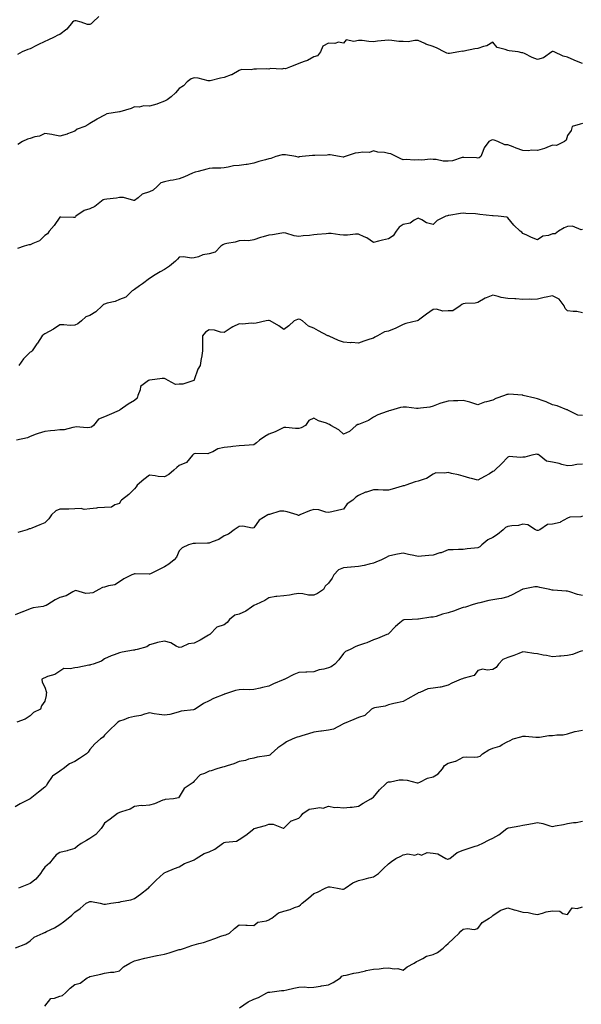
# Model space of a CAD drawing. Units: inches. Extents: x 973763 to 976403, y 7353338 to 7355978.
# Drawn here: x 974351 to 974727, y 7354494 to 7355154 of the extents above; entities that cross this region are included whole.
import ezdxf

# ---------------------------------------------------------------- set-up
doc = ezdxf.new("R2010")
doc.units = ezdxf.units.IN
doc.header["$MEASUREMENT"] = 0
doc.layers.add('Contour_97377353', color=7, linetype='Continuous', true_color=0x7f329f)

msp = doc.modelspace()

# ---------------------------------------------------------------- linework, layer by layer
at = {"layer": 'Contour_97377353'}
for points in [[(974404.25, 7355155.72, 3303), (974400.23, 7355151.92, 3303), (974399.09, 7355150.87, 3303), (974398.05, 7355150.29, 3303), (974396.48, 7355150.34, 3303), (974392.25, 7355151.92, 3303), (974388.92, 7355152.79, 3303), (974388.05, 7355152.71, 3303), (974387.45, 7355152.52, 3303), (974386.55, 7355151.92, 3303), (974382.69, 7355147.28, 3303), (974378.05, 7355143.56, 3303), (974376.77, 7355143.2, 3303), (974374.15, 7355141.92, 3303), (974370.1, 7355139.87, 3303), (974368.05, 7355138.98, 3303), (974363.29, 7355136.68, 3303), (974362.31, 7355136.18, 3303), (974358.05, 7355134.05, 3303), (974356.49, 7355133.48, 3303), (974352.9, 7355131.92, 3303), (974349.76, 7355130.21, 3303)], [(974728.05, 7355124.28, 3302), (974724.15, 7355125.81, 3302), (974722.54, 7355126.41, 3302), (974718.05, 7355128.33, 3302), (974715.13, 7355129, 3302), (974709.08, 7355131.92, 3302), (974708.39, 7355132.26, 3302), (974708.05, 7355132.23, 3302), (974707.83, 7355132.14, 3302), (974707.48, 7355131.92, 3302), (974701.97, 7355128, 3302), (974698.05, 7355126.98, 3302), (974694.36, 7355128.23, 3302), (974689.16, 7355130.81, 3302), (974688.05, 7355131.29, 3302), (974687.51, 7355131.39, 3302), (974685.02, 7355131.92, 3302), (974678.92, 7355132.79, 3302), (974678.05, 7355132.85, 3302), (974676.3, 7355133.67, 3302), (974671.02, 7355134.89, 3302), (974668.05, 7355138.58, 3302), (974664, 7355135.97, 3302), (974661.77, 7355135.64, 3302), (974658.05, 7355134.35, 3302), (974655.95, 7355134.02, 3302), (974648.54, 7355132.41, 3302), (974648.05, 7355132.33, 3302), (974647.62, 7355132.35, 3302), (974645.17, 7355131.92, 3302), (974638.98, 7355130.99, 3302), (974638.05, 7355130.94, 3302), (974637.25, 7355131.12, 3302), (974635.4, 7355131.92, 3302), (974630.7, 7355134.57, 3302), (974628.05, 7355135.61, 3302), (974623.24, 7355137.1, 3302), (974622.42, 7355137.55, 3302), (974618.05, 7355139.52, 3302), (974615.82, 7355139.69, 3302), (974611.29, 7355138.68, 3302), (974608.05, 7355138.82, 3302), (974605.14, 7355139.01, 3302), (974600.34, 7355139.63, 3302), (974598.05, 7355139.79, 3302), (974595.68, 7355139.55, 3302), (974590.85, 7355139.11, 3302), (974588.05, 7355138.81, 3302), (974585.02, 7355138.89, 3302), (974580.45, 7355139.51, 3302), (974578.05, 7355139.6, 3302), (974574.97, 7355138.84, 3302), (974569.87, 7355140.11, 3302), (974568.05, 7355137.92, 3302), (974564.57, 7355138.45, 3302), (974562.31, 7355137.66, 3302), (974558.05, 7355137.89, 3302), (974554.2, 7355135.77, 3302), (974552.53, 7355131.92, 3302), (974550.58, 7355129.39, 3302), (974548.05, 7355128.72, 3302), (974543.84, 7355126.13, 3302), (974541.69, 7355125.56, 3302), (974538.05, 7355124.12, 3302), (974536.54, 7355123.43, 3302), (974532.5, 7355121.92, 3302), (974529.26, 7355120.71, 3302), (974528.05, 7355120.75, 3302), (974526.61, 7355120.49, 3302), (974519.2, 7355120.77, 3302), (974518.05, 7355120.39, 3302), (974516.66, 7355120.54, 3302), (974509.66, 7355120.31, 3302), (974508.05, 7355120.44, 3302), (974506.12, 7355119.99, 3302), (974499.7, 7355120.26, 3302), (974498.05, 7355119.43, 3302), (974493.25, 7355116.72, 3302), (974492.71, 7355116.58, 3302), (974488.05, 7355114.81, 3302), (974485.63, 7355114.35, 3302), (974478.79, 7355112.66, 3302), (974478.05, 7355112.51, 3302), (974477.42, 7355112.55, 3302), (974470.6, 7355114.47, 3302), (974468.05, 7355114.58, 3302), (974465.97, 7355114, 3302), (974463.31, 7355111.92, 3302), (974460.76, 7355109.22, 3302), (974458.05, 7355107.44, 3302), (974455.48, 7355104.49, 3302), (974452.66, 7355101.92, 3302), (974450.01, 7355099.96, 3302), (974448.05, 7355098.99, 3302), (974443.38, 7355097.25, 3302), (974442.92, 7355097.05, 3302), (974438.05, 7355095.64, 3302), (974434.19, 7355095.78, 3302), (974431.11, 7355094.98, 3302), (974428.05, 7355095.2, 3302), (974425.8, 7355094.16, 3302), (974418.21, 7355091.92, 3302), (974418.09, 7355091.88, 3302), (974418.05, 7355091.87, 3302), (974417.98, 7355091.85, 3302), (974409.48, 7355090.49, 3302), (974408.05, 7355089.6, 3302), (974403.28, 7355087.15, 3302), (974402.97, 7355087, 3302), (974398.05, 7355084.06, 3302), (974396.79, 7355083.18, 3302), (974394.68, 7355081.92, 3302), (974389.69, 7355080.28, 3302), (974388.05, 7355078.99, 3302), (974383.13, 7355077, 3302), (974383.02, 7355076.94, 3302), (974378.05, 7355075.51, 3302), (974373.61, 7355076.36, 3302), (974372.7, 7355076.56, 3302), (974368.05, 7355077.38, 3302), (974364.38, 7355075.59, 3302), (974361.19, 7355075.07, 3302), (974358.05, 7355074.08, 3302), (974356.47, 7355073.5, 3302), (974353.05, 7355071.92, 3302), (974349.98, 7355069.98, 3302)], [(974728.05, 7355084.05, 3301), (974726.5, 7355083.47, 3301), (974721.23, 7355081.92, 3301), (974720.57, 7355079.4, 3301), (974718.05, 7355075.88, 3301), (974717.21, 7355072.76, 3301), (974715.92, 7355071.92, 3301), (974710.6, 7355069.38, 3301), (974708.05, 7355069.59, 3301), (974704.18, 7355068.06, 3301), (974702.68, 7355067.3, 3301), (974698.05, 7355066, 3301), (974693.9, 7355066.07, 3301), (974691.96, 7355065.82, 3301), (974688.05, 7355065.91, 3301), (974683.72, 7355067.59, 3301), (974681.54, 7355068.43, 3301), (974678.05, 7355069.77, 3301), (974675.99, 7355069.85, 3301), (974671.36, 7355071.92, 3301), (974668.94, 7355072.81, 3301), (974668.05, 7355073.02, 3301), (974667.21, 7355072.76, 3301), (974665.41, 7355071.92, 3301), (974662.23, 7355067.74, 3301), (974661.43, 7355065.3, 3301), (974659.89, 7355061.92, 3301), (974658.92, 7355061.05, 3301), (974658.05, 7355060.77, 3301), (974657.08, 7355060.95, 3301), (974648.69, 7355061.27, 3301), (974648.05, 7355061.37, 3301), (974647.41, 7355061.27, 3301), (974641.02, 7355058.95, 3301), (974638.05, 7355058.7, 3301), (974634.84, 7355058.71, 3301), (974629.99, 7355059.98, 3301), (974628.05, 7355060, 3301), (974626.28, 7355060.15, 3301), (974620.49, 7355059.48, 3301), (974618.05, 7355059.63, 3301), (974615.51, 7355059.38, 3301), (974610.01, 7355059.96, 3301), (974608.05, 7355059.67, 3301), (974606.41, 7355060.28, 3301), (974603.31, 7355061.92, 3301), (974599.74, 7355063.61, 3301), (974598.05, 7355063.99, 3301), (974595.46, 7355064.51, 3301), (974590.92, 7355064.79, 3301), (974588.05, 7355065.62, 3301), (974585.34, 7355064.62, 3301), (974581, 7355064.87, 3301), (974578.05, 7355064.3, 3301), (974575.72, 7355064.25, 3301), (974569.18, 7355061.92, 3301), (974568.36, 7355061.61, 3301), (974568.05, 7355061.56, 3301), (974567.71, 7355061.58, 3301), (974565.28, 7355061.92, 3301), (974559.11, 7355062.98, 3301), (974558.05, 7355062.95, 3301), (974557.12, 7355062.85, 3301), (974548.81, 7355062.68, 3301), (974548.05, 7355062.61, 3301), (974547.31, 7355062.66, 3301), (974540.34, 7355061.92, 3301), (974538.33, 7355061.64, 3301), (974538.05, 7355061.59, 3301), (974537.7, 7355061.57, 3301), (974536.13, 7355061.92, 3301), (974529.1, 7355062.97, 3301), (974528.05, 7355063.07, 3301), (974526.98, 7355063, 3301), (974522.8, 7355061.92, 3301), (974519.37, 7355060.6, 3301), (974518.05, 7355060.39, 3301), (974515.87, 7355059.75, 3301), (974511.33, 7355058.63, 3301), (974508.05, 7355057.47, 3301), (974503.4, 7355056.57, 3301), (974502.73, 7355056.6, 3301), (974498.05, 7355055.98, 3301), (974494.39, 7355055.58, 3301), (974490.87, 7355054.74, 3301), (974488.05, 7355054.36, 3301), (974485.76, 7355054.21, 3301), (974480.2, 7355054.07, 3301), (974478.05, 7355053.95, 3301), (974476.55, 7355053.43, 3301), (974470.67, 7355051.92, 3301), (974468.59, 7355051.38, 3301), (974468.05, 7355051.27, 3301), (974466.92, 7355050.79, 3301), (974461.63, 7355048.34, 3301), (974458.05, 7355047.03, 3301), (974453.95, 7355046.02, 3301), (974451.91, 7355045.78, 3301), (974448.05, 7355044.99, 3301), (974445.78, 7355044.19, 3301), (974443.25, 7355041.92, 3301), (974440.56, 7355039.41, 3301), (974438.05, 7355038.29, 3301), (974433.26, 7355036.71, 3301), (974430.42, 7355034.3, 3301), (974428.05, 7355032.51, 3301), (974427.49, 7355032.48, 3301), (974420.67, 7355034.54, 3301), (974418.05, 7355034.48, 3301), (974415.88, 7355034.09, 3301), (974409.47, 7355033.34, 3301), (974408.05, 7355033.11, 3301), (974407.15, 7355032.82, 3301), (974405.9, 7355031.92, 3301), (974401.45, 7355028.52, 3301), (974398.05, 7355026.99, 3301), (974394.27, 7355025.7, 3301), (974388.69, 7355021.92, 3301), (974388.43, 7355021.53, 3301), (974388.05, 7355021.18, 3301), (974387.27, 7355021.14, 3301), (974378.69, 7355021.28, 3301), (974378.05, 7355021.24, 3301), (974374.21, 7355015.75, 3301), (974370.83, 7355011.92, 3301), (974369.83, 7355010.15, 3301), (974368.05, 7355009.05, 3301), (974364.4, 7355005.57, 3301), (974359.88, 7355003.75, 3301), (974358.05, 7355002.77, 3301), (974357.26, 7355002.71, 3301), (974354.14, 7355001.92, 3301), (974349.64, 7355000.33, 3301)], [(974728.05, 7355013.07, 3300), (974727.11, 7355012.86, 3300), (974721.45, 7355015.32, 3300), (974718.05, 7355015.08, 3300), (974715.76, 7355014.21, 3300), (974712.02, 7355011.92, 3300), (974709.71, 7355010.26, 3300), (974708.05, 7355010.13, 3300), (974705.26, 7355009.13, 3300), (974701.4, 7355008.57, 3300), (974698.05, 7355006.15, 3300), (974693.89, 7355007.76, 3300), (974690.73, 7355009.25, 3300), (974688.05, 7355010.42, 3300), (974687.35, 7355011.21, 3300), (974686.43, 7355011.92, 3300), (974682.14, 7355016.01, 3300), (974678.05, 7355020.84, 3300), (974677.39, 7355021.26, 3300), (974671.57, 7355021.92, 3300), (974668.25, 7355022.11, 3300), (974668.05, 7355022.11, 3300), (974667.83, 7355022.15, 3300), (974659.26, 7355023.14, 3300), (974658.05, 7355023.34, 3300), (974656.46, 7355023.51, 3300), (974649.89, 7355023.76, 3300), (974648.05, 7355023.99, 3300), (974646.28, 7355023.68, 3300), (974638.61, 7355022.48, 3300), (974638.05, 7355022.38, 3300), (974637.68, 7355022.29, 3300), (974636.45, 7355021.92, 3300), (974630.81, 7355019.16, 3300), (974628.05, 7355016.44, 3300), (974623.66, 7355017.52, 3300), (974620.51, 7355019.45, 3300), (974618.05, 7355020.58, 3300), (974615.44, 7355019.31, 3300), (974612.66, 7355017.31, 3300), (974608.05, 7355016.46, 3300), (974605.34, 7355014.63, 3300), (974603.32, 7355011.92, 3300), (974601.27, 7355008.7, 3300), (974598.05, 7355006.91, 3300), (974594.1, 7355005.87, 3300), (974591.35, 7355005.22, 3300), (974588.05, 7355004.39, 3300), (974583.54, 7355007.41, 3300), (974581.92, 7355008.05, 3300), (974578.05, 7355009.91, 3300), (974575.96, 7355009.83, 3300), (974570.67, 7355009.3, 3300), (974568.05, 7355009.22, 3300), (974565.58, 7355009.45, 3300), (974559.69, 7355010.28, 3300), (974558.05, 7355010.45, 3300), (974556.39, 7355010.26, 3300), (974550.3, 7355009.67, 3300), (974548.05, 7355009.42, 3300), (974545.2, 7355009.07, 3300), (974541.08, 7355008.89, 3300), (974538.05, 7355008.45, 3300), (974534.98, 7355008.85, 3300), (974529.35, 7355010.62, 3300), (974528.05, 7355010.86, 3300), (974526.75, 7355010.62, 3300), (974520.38, 7355009.58, 3300), (974518.05, 7355009.16, 3300), (974514.16, 7355008.03, 3300), (974512.33, 7355007.65, 3300), (974508.05, 7355006.08, 3300), (974504.46, 7355005.51, 3300), (974501.89, 7355005.75, 3300), (974498.05, 7355005.37, 3300), (974495.35, 7355004.61, 3300), (974489.77, 7355003.64, 3300), (974488.05, 7355003.23, 3300), (974487.17, 7355002.79, 3300), (974485.82, 7355001.92, 3300), (974482.04, 7354997.92, 3300), (974478.05, 7354996.69, 3300), (974473.79, 7354996.18, 3300), (974470.81, 7354994.69, 3300), (974468.05, 7354994, 3300), (974466.21, 7354993.76, 3300), (974460.81, 7354994.69, 3300), (974458.05, 7354994.47, 3300), (974456.76, 7354993.21, 3300), (974455.6, 7354991.92, 3300), (974451.52, 7354988.46, 3300), (974448.05, 7354986.33, 3300), (974445.31, 7354984.66, 3300), (974440.76, 7354981.92, 3300), (974439.09, 7354980.87, 3300), (974438.05, 7354980.19, 3300), (974433.3, 7354976.66, 3300), (974431.37, 7354975.24, 3300), (974428.05, 7354972.8, 3300), (974427.45, 7354972.52, 3300), (974426.52, 7354971.92, 3300), (974422.13, 7354967.84, 3300), (974418.05, 7354966.07, 3300), (974415.06, 7354964.91, 3300), (974409.83, 7354963.7, 3300), (974408.05, 7354963.15, 3300), (974407.2, 7354962.77, 3300), (974406.33, 7354961.92, 3300), (974402.11, 7354957.86, 3300), (974398.05, 7354955.36, 3300), (974395.45, 7354954.52, 3300), (974392.62, 7354951.92, 3300), (974390.16, 7354949.81, 3300), (974388.05, 7354948.99, 3300), (974384.97, 7354948.85, 3300), (974380.64, 7354949.33, 3300), (974378.05, 7354949.18, 3300), (974373.68, 7354946.28, 3300), (974370.98, 7354944.85, 3300), (974368.05, 7354943.2, 3300), (974367.31, 7354942.66, 3300), (974366.26, 7354941.92, 3300), (974362.96, 7354937.01, 3300), (974362.58, 7354936.45, 3300), (974359.45, 7354931.92, 3300), (974358.72, 7354931.25, 3300), (974358.05, 7354930.92, 3300), (974353.63, 7354926.35, 3300), (974350.51, 7354921.92, 3300)], [(974728.05, 7354957.34, 3299), (974724.21, 7354958.09, 3299), (974721.92, 7354958.05, 3299), (974718.05, 7354958.6, 3299), (974716.38, 7354960.25, 3299), (974715.78, 7354961.92, 3299), (974712.53, 7354966.4, 3299), (974708.05, 7354968.67, 3299), (974703.85, 7354967.72, 3299), (974702.49, 7354967.48, 3299), (974698.05, 7354966.35, 3299), (974693.78, 7354966.19, 3299), (974692.49, 7354966.36, 3299), (974688.05, 7354966.23, 3299), (974683.39, 7354966.58, 3299), (974682.78, 7354966.65, 3299), (974678.05, 7354966.96, 3299), (974673.71, 7354967.59, 3299), (974671.67, 7354968.3, 3299), (974668.05, 7354969.05, 3299), (974663.45, 7354967.33, 3299), (974662.79, 7354967.18, 3299), (974658.05, 7354964.2, 3299), (974656.15, 7354963.83, 3299), (974649.57, 7354963.44, 3299), (974648.05, 7354963.21, 3299), (974647.18, 7354962.79, 3299), (974646.14, 7354961.92, 3299), (974641.33, 7354958.64, 3299), (974638.05, 7354958.51, 3299), (974634.51, 7354958.38, 3299), (974630.29, 7354959.69, 3299), (974628.05, 7354959.52, 3299), (974623.6, 7354956.37, 3299), (974619.15, 7354953.02, 3299), (974618.05, 7354952.2, 3299), (974617.91, 7354952.06, 3299), (974617.44, 7354951.92, 3299), (974609.82, 7354950.15, 3299), (974608.05, 7354949.44, 3299), (974603.17, 7354947.04, 3299), (974603.01, 7354946.95, 3299), (974598.05, 7354945.08, 3299), (974595.4, 7354944.56, 3299), (974590.77, 7354941.92, 3299), (974589.03, 7354940.94, 3299), (974588.05, 7354940.34, 3299), (974585.64, 7354939.51, 3299), (974581.66, 7354938.3, 3299), (974578.05, 7354936.92, 3299), (974573.44, 7354937.32, 3299), (974572.71, 7354937.27, 3299), (974568.05, 7354937.58, 3299), (974564.77, 7354938.64, 3299), (974558.34, 7354941.63, 3299), (974558.05, 7354941.75, 3299), (974557.9, 7354941.78, 3299), (974557.58, 7354941.92, 3299), (974551.31, 7354945.18, 3299), (974548.05, 7354947.06, 3299), (974544.53, 7354948.41, 3299), (974540.59, 7354951.92, 3299), (974538.98, 7354952.85, 3299), (974538.05, 7354953.02, 3299), (974537.16, 7354952.81, 3299), (974534.92, 7354951.92, 3299), (974531.43, 7354948.54, 3299), (974528.05, 7354946.03, 3299), (974524.73, 7354948.6, 3299), (974518.98, 7354951.92, 3299), (974518.25, 7354952.12, 3299), (974518.05, 7354952.13, 3299), (974517.83, 7354952.14, 3299), (974516.24, 7354951.92, 3299), (974509.63, 7354950.34, 3299), (974508.05, 7354950.15, 3299), (974506.37, 7354950.24, 3299), (974500.28, 7354949.7, 3299), (974498.05, 7354949.79, 3299), (974493.9, 7354947.77, 3299), (974492.69, 7354947.28, 3299), (974488.05, 7354944.07, 3299), (974485.55, 7354944.42, 3299), (974481.72, 7354945.6, 3299), (974478.05, 7354945.94, 3299), (974475.6, 7354944.38, 3299), (974473.47, 7354941.92, 3299), (974473.52, 7354937.39, 3299), (974473.49, 7354936.48, 3299), (974473.56, 7354931.92, 3299), (974472.84, 7354927.12, 3299), (974472.72, 7354926.59, 3299), (974471.93, 7354921.92, 3299), (974470.39, 7354919.57, 3299), (974468.05, 7354912.41, 3299), (974467.9, 7354912.07, 3299), (974467.75, 7354911.92, 3299), (974460.39, 7354909.58, 3299), (974458.05, 7354909.46, 3299), (974455.46, 7354909.33, 3299), (974450.48, 7354911.92, 3299), (974449.01, 7354912.88, 3299), (974448.05, 7354913.2, 3299), (974446.67, 7354913.3, 3299), (974438.39, 7354912.26, 3299), (974438.05, 7354912.3, 3299), (974437.84, 7354912.13, 3299), (974437.41, 7354911.92, 3299), (974432.04, 7354907.93, 3299), (974431.79, 7354905.66, 3299), (974430.22, 7354901.92, 3299), (974429.9, 7354900.07, 3299), (974428.05, 7354898.64, 3299), (974423.87, 7354896.1, 3299), (974418.52, 7354892.39, 3299), (974418.05, 7354892.07, 3299), (974417.95, 7354892.02, 3299), (974417.83, 7354891.92, 3299), (974411.12, 7354888.85, 3299), (974408.05, 7354887.69, 3299), (974403.82, 7354886.15, 3299), (974400.47, 7354881.92, 3299), (974399.16, 7354880.81, 3299), (974398.05, 7354880.44, 3299), (974396.29, 7354880.16, 3299), (974389.04, 7354880.94, 3299), (974388.05, 7354880.63, 3299), (974386.67, 7354880.55, 3299), (974380.95, 7354879.02, 3299), (974378.05, 7354878.89, 3299), (974374.65, 7354878.52, 3299), (974371.7, 7354878.27, 3299), (974368.05, 7354877.85, 3299), (974363.42, 7354876.55, 3299), (974362.09, 7354875.97, 3299), (974358.05, 7354874.51, 3299), (974356.38, 7354873.59, 3299), (974348.94, 7354871.92, 3299)], [(974728.05, 7354888.55, 3298), (974724.95, 7354888.82, 3298), (974718.6, 7354891.92, 3298), (974718.24, 7354892.11, 3298), (974718.05, 7354892.2, 3298), (974717.65, 7354892.32, 3298), (974711.04, 7354894.91, 3298), (974708.05, 7354895.6, 3298), (974703.81, 7354897.68, 3298), (974701.74, 7354898.23, 3298), (974698.05, 7354899.56, 3298), (974696.17, 7354900.03, 3298), (974688.34, 7354901.92, 3298), (974688.14, 7354902.01, 3298), (974688.05, 7354902.03, 3298), (974687.95, 7354902.02, 3298), (974678.83, 7354902.7, 3298), (974678.05, 7354902.64, 3298), (974677.49, 7354902.47, 3298), (974675.9, 7354901.92, 3298), (974670.11, 7354899.86, 3298), (974668.05, 7354898.74, 3298), (974663.7, 7354897.57, 3298), (974662.54, 7354897.43, 3298), (974658.05, 7354895.62, 3298), (974653.34, 7354897.21, 3298), (974652.63, 7354897.34, 3298), (974648.05, 7354898.57, 3298), (974644.48, 7354898.35, 3298), (974641.62, 7354898.35, 3298), (974638.05, 7354898.09, 3298), (974633.22, 7354896.75, 3298), (974632.61, 7354896.48, 3298), (974628.05, 7354894.81, 3298), (974625.84, 7354894.13, 3298), (974619.66, 7354893.53, 3298), (974618.05, 7354893.18, 3298), (974616.79, 7354893.18, 3298), (974610.31, 7354894.17, 3298), (974608.05, 7354894.17, 3298), (974606.18, 7354893.78, 3298), (974599.47, 7354891.92, 3298), (974598.43, 7354891.53, 3298), (974598.05, 7354891.49, 3298), (974597.31, 7354891.17, 3298), (974590.98, 7354888.99, 3298), (974588.05, 7354887.4, 3298), (974584.74, 7354885.23, 3298), (974579.14, 7354883.01, 3298), (974578.05, 7354882.49, 3298), (974577.59, 7354882.38, 3298), (974576.54, 7354881.92, 3298), (974572.14, 7354877.83, 3298), (974568.05, 7354876.02, 3298), (974564.98, 7354878.85, 3298), (974559.63, 7354881.92, 3298), (974558.6, 7354882.47, 3298), (974558.05, 7354882.79, 3298), (974556.59, 7354883.38, 3298), (974551.16, 7354885.02, 3298), (974548.05, 7354886.74, 3298), (974544.84, 7354885.14, 3298), (974542.45, 7354881.92, 3298), (974539.74, 7354880.23, 3298), (974538.05, 7354879.88, 3298), (974535.92, 7354879.79, 3298), (974529.47, 7354880.5, 3298), (974528.05, 7354880.41, 3298), (974525.27, 7354879.14, 3298), (974522.32, 7354877.65, 3298), (974518.05, 7354876, 3298), (974515.43, 7354874.54, 3298), (974511.77, 7354871.92, 3298), (974509.81, 7354870.16, 3298), (974508.05, 7354868.8, 3298), (974504.85, 7354868.71, 3298), (974501.61, 7354868.36, 3298), (974498.05, 7354868.29, 3298), (974493.92, 7354867.78, 3298), (974492.52, 7354867.45, 3298), (974488.05, 7354867.03, 3298), (974483.75, 7354866.22, 3298), (974480.39, 7354864.27, 3298), (974478.05, 7354863.39, 3298), (974477.04, 7354862.92, 3298), (974469.2, 7354863.07, 3298), (974468.05, 7354862.8, 3298), (974467.45, 7354862.52, 3298), (974466.78, 7354861.92, 3298), (974462.93, 7354857.04, 3298), (974458.05, 7354855.07, 3298), (974456.32, 7354853.65, 3298), (974454.27, 7354851.92, 3298), (974451.07, 7354848.91, 3298), (974448.05, 7354847.43, 3298), (974443.86, 7354847.73, 3298), (974441.87, 7354848.1, 3298), (974438.05, 7354848.45, 3298), (974434.28, 7354845.69, 3298), (974429.92, 7354841.92, 3298), (974429.22, 7354840.75, 3298), (974428.05, 7354839.43, 3298), (974424.31, 7354835.66, 3298), (974419.31, 7354831.92, 3298), (974418.72, 7354831.25, 3298), (974418.05, 7354829.61, 3298), (974414.85, 7354828.71, 3298), (974412.74, 7354827.23, 3298), (974408.05, 7354826.91, 3298), (974403.33, 7354826.64, 3298), (974402.56, 7354826.43, 3298), (974398.05, 7354826.04, 3298), (974394.32, 7354825.65, 3298), (974392.28, 7354826.15, 3298), (974388.05, 7354825.92, 3298), (974384.1, 7354825.86, 3298), (974381.98, 7354825.85, 3298), (974378.05, 7354825.79, 3298), (974375.39, 7354824.58, 3298), (974372.46, 7354821.92, 3298), (974370.71, 7354819.26, 3298), (974368.05, 7354816.56, 3298), (974364.71, 7354815.26, 3298), (974359.17, 7354813.04, 3298), (974358.05, 7354812.59, 3298), (974357.45, 7354812.52, 3298), (974356.07, 7354811.92, 3298), (974349.9, 7354810.07, 3298)], [(974728.05, 7354856.02, 3297), (974724.24, 7354855.73, 3297), (974721.17, 7354855.05, 3297), (974718.05, 7354854.73, 3297), (974714.22, 7354855.75, 3297), (974712.51, 7354856.38, 3297), (974708.05, 7354857.28, 3297), (974704.01, 7354857.88, 3297), (974699.05, 7354861.92, 3297), (974698.45, 7354862.32, 3297), (974698.05, 7354862.48, 3297), (974697.39, 7354862.58, 3297), (974694.25, 7354861.92, 3297), (974689.46, 7354860.52, 3297), (974688.05, 7354860.64, 3297), (974686.5, 7354860.37, 3297), (974679, 7354860.98, 3297), (974678.05, 7354860.66, 3297), (974673.84, 7354856.12, 3297), (974669.42, 7354851.92, 3297), (974668.64, 7354851.33, 3297), (974668.05, 7354850.97, 3297), (974665.7, 7354849.56, 3297), (974662.41, 7354847.56, 3297), (974658.05, 7354845.12, 3297), (974653.67, 7354846.3, 3297), (974652.67, 7354846.53, 3297), (974648.05, 7354847.91, 3297), (974645.01, 7354848.89, 3297), (974640.29, 7354849.69, 3297), (974638.05, 7354850.26, 3297), (974635.95, 7354849.82, 3297), (974629.92, 7354850.05, 3297), (974628.05, 7354849.29, 3297), (974623.69, 7354846.28, 3297), (974622.12, 7354845.99, 3297), (974618.05, 7354844.49, 3297), (974615.92, 7354844.05, 3297), (974609.74, 7354841.92, 3297), (974608.53, 7354841.44, 3297), (974608.05, 7354841.36, 3297), (974607.26, 7354841.13, 3297), (974600.71, 7354839.27, 3297), (974598.05, 7354838.5, 3297), (974594.61, 7354838.48, 3297), (974591.19, 7354838.77, 3297), (974588.05, 7354838.74, 3297), (974583.39, 7354837.26, 3297), (974582.83, 7354837.14, 3297), (974578.05, 7354835.04, 3297), (974576.2, 7354833.77, 3297), (974574.18, 7354831.92, 3297), (974570.56, 7354829.41, 3297), (974568.05, 7354825.83, 3297), (974564.9, 7354825.07, 3297), (974560.2, 7354824.07, 3297), (974558.05, 7354823.57, 3297), (974556.26, 7354823.71, 3297), (974551.54, 7354825.41, 3297), (974548.05, 7354825.56, 3297), (974545.26, 7354824.71, 3297), (974538.83, 7354821.92, 3297), (974538.28, 7354821.68, 3297), (974538.05, 7354821.63, 3297), (974537.78, 7354821.64, 3297), (974536.97, 7354821.92, 3297), (974530.2, 7354824.07, 3297), (974528.05, 7354824.51, 3297), (974525.48, 7354824.49, 3297), (974518.46, 7354822.33, 3297), (974518.05, 7354822.33, 3297), (974517.81, 7354822.17, 3297), (974517.34, 7354821.92, 3297), (974511.44, 7354818.53, 3297), (974508.05, 7354813.36, 3297), (974506.8, 7354813.17, 3297), (974500.58, 7354814.45, 3297), (974498.05, 7354814.26, 3297), (974496.73, 7354813.24, 3297), (974494.87, 7354811.92, 3297), (974490.92, 7354809.05, 3297), (974488.05, 7354807.91, 3297), (974484.51, 7354805.46, 3297), (974480.14, 7354804.01, 3297), (974478.05, 7354803.07, 3297), (974476.91, 7354803.07, 3297), (974468.96, 7354802.83, 3297), (974468.05, 7354802.83, 3297), (974467.23, 7354802.74, 3297), (974464.23, 7354801.92, 3297), (974460, 7354799.96, 3297), (974458.05, 7354797.86, 3297), (974456.26, 7354793.71, 3297), (974454.67, 7354791.92, 3297), (974451.11, 7354788.87, 3297), (974448.05, 7354787.19, 3297), (974444.62, 7354785.35, 3297), (974438.66, 7354782.52, 3297), (974438.05, 7354782.22, 3297), (974437.77, 7354782.21, 3297), (974428.55, 7354782.42, 3297), (974428.05, 7354782.39, 3297), (974427.61, 7354782.36, 3297), (974426.36, 7354781.92, 3297), (974420.86, 7354779.11, 3297), (974418.05, 7354777.25, 3297), (974414.82, 7354775.15, 3297), (974410.52, 7354774.39, 3297), (974408.05, 7354773.5, 3297), (974406.65, 7354773.32, 3297), (974404.12, 7354771.92, 3297), (974400.11, 7354769.86, 3297), (974398.05, 7354769.5, 3297), (974395.41, 7354769.28, 3297), (974388.64, 7354771.33, 3297), (974388.05, 7354771.21, 3297), (974386.66, 7354770.53, 3297), (974382.28, 7354767.69, 3297), (974378.05, 7354766.6, 3297), (974374.91, 7354765.06, 3297), (974369.97, 7354761.92, 3297), (974368.77, 7354761.2, 3297), (974368.05, 7354761.01, 3297), (974366.86, 7354760.73, 3297), (974360.23, 7354759.74, 3297), (974358.05, 7354759.09, 3297), (974353.22, 7354757.08, 3297), (974352.98, 7354756.99, 3297), (974348.05, 7354755.06, 3297)], [(974728.05, 7354821.06, 3296), (974726.88, 7354820.75, 3296), (974719.57, 7354820.39, 3296), (974718.05, 7354819.67, 3296), (974713.19, 7354817.05, 3296), (974713.03, 7354816.94, 3296), (974708.05, 7354815.82, 3296), (974704.55, 7354815.42, 3296), (974699.51, 7354811.92, 3296), (974698.36, 7354811.61, 3296), (974698.05, 7354811.58, 3296), (974697.74, 7354811.61, 3296), (974696.5, 7354811.92, 3296), (974691.45, 7354815.32, 3296), (974688.05, 7354815.73, 3296), (974685.16, 7354814.81, 3296), (974680.84, 7354814.71, 3296), (974678.05, 7354814.15, 3296), (974676.49, 7354813.48, 3296), (974674.92, 7354811.92, 3296), (974671.24, 7354808.73, 3296), (974668.05, 7354806.88, 3296), (974664.61, 7354805.35, 3296), (974660.7, 7354801.92, 3296), (974659.37, 7354800.6, 3296), (974658.05, 7354799.93, 3296), (974655.74, 7354799.61, 3296), (974650.76, 7354799.21, 3296), (974648.05, 7354798.78, 3296), (974644.92, 7354798.79, 3296), (974641.41, 7354798.56, 3296), (974638.05, 7354798.58, 3296), (974633.31, 7354796.66, 3296), (974632.6, 7354796.48, 3296), (974628.05, 7354794.97, 3296), (974625.19, 7354794.78, 3296), (974620.34, 7354794.22, 3296), (974618.05, 7354794.05, 3296), (974615.22, 7354794.75, 3296), (974611.51, 7354795.38, 3296), (974608.05, 7354796.44, 3296), (974604.23, 7354795.73, 3296), (974601.05, 7354794.92, 3296), (974598.05, 7354794.3, 3296), (974596.56, 7354793.41, 3296), (974593.35, 7354791.92, 3296), (974589.68, 7354790.29, 3296), (974588.05, 7354789.68, 3296), (974585.18, 7354789.05, 3296), (974581.88, 7354788.09, 3296), (974578.05, 7354787.4, 3296), (974573.15, 7354787.02, 3296), (974572.96, 7354787, 3296), (974568.05, 7354786.59, 3296), (974564.76, 7354785.21, 3296), (974561.54, 7354781.92, 3296), (974560.33, 7354779.64, 3296), (974558.05, 7354776.35, 3296), (974555.78, 7354774.18, 3296), (974554.62, 7354771.92, 3296), (974550.6, 7354769.37, 3296), (974548.05, 7354768.18, 3296), (974544.46, 7354768.32, 3296), (974540.88, 7354769.09, 3296), (974538.05, 7354769.25, 3296), (974534.98, 7354768.85, 3296), (974531.82, 7354768.15, 3296), (974528.05, 7354767.75, 3296), (974523.37, 7354767.24, 3296), (974522.64, 7354767.33, 3296), (974518.05, 7354766.46, 3296), (974515.39, 7354764.57, 3296), (974509.43, 7354761.92, 3296), (974508.48, 7354761.49, 3296), (974508.05, 7354761.34, 3296), (974506.41, 7354760.28, 3296), (974502.49, 7354757.48, 3296), (974498.05, 7354755.55, 3296), (974495.24, 7354754.73, 3296), (974491.73, 7354751.92, 3296), (974490.06, 7354749.91, 3296), (974488.05, 7354748.33, 3296), (974483.2, 7354746.78, 3296), (974478.38, 7354741.92, 3296), (974478.18, 7354741.8, 3296), (974478.05, 7354741.7, 3296), (974477.53, 7354741.4, 3296), (974472, 7354737.97, 3296), (974468.05, 7354736.18, 3296), (974464.26, 7354735.71, 3296), (974459.54, 7354733.41, 3296), (974458.05, 7354733.07, 3296), (974455.84, 7354734.13, 3296), (974452.47, 7354736.34, 3296), (974448.05, 7354737.37, 3296), (974443.43, 7354736.54, 3296), (974442.17, 7354736.04, 3296), (974438.05, 7354734.98, 3296), (974436.26, 7354733.71, 3296), (974429.85, 7354731.92, 3296), (974428.46, 7354731.51, 3296), (974428.05, 7354731.43, 3296), (974427.43, 7354731.31, 3296), (974419.88, 7354730.09, 3296), (974418.05, 7354729.69, 3296), (974414.42, 7354728.28, 3296), (974412.37, 7354727.61, 3296), (974408.05, 7354725.6, 3296), (974405.86, 7354724.11, 3296), (974400.34, 7354721.92, 3296), (974398.5, 7354721.47, 3296), (974398.05, 7354721.36, 3296), (974397.42, 7354721.29, 3296), (974390.15, 7354719.82, 3296), (974388.05, 7354719.62, 3296), (974384.96, 7354718.84, 3296), (974380.79, 7354719.18, 3296), (974378.05, 7354717.38, 3296), (974374.79, 7354715.18, 3296), (974369.84, 7354713.7, 3296), (974368.05, 7354712.94, 3296), (974367.31, 7354712.66, 3296), (974365.9, 7354711.92, 3296), (974366.14, 7354710.01, 3296), (974368.05, 7354706.64, 3296), (974369.11, 7354702.98, 3296), (974368.88, 7354701.92, 3296), (974368.9, 7354701.07, 3296), (974368.05, 7354697.25, 3296), (974365.85, 7354694.12, 3296), (974365.04, 7354691.92, 3296), (974360.32, 7354689.66, 3296), (974358.05, 7354687.42, 3296), (974354.8, 7354685.17, 3296), (974349.31, 7354683.18, 3296)], [(974728.05, 7354768.01, 3295), (974724.8, 7354768.67, 3295), (974719.53, 7354770.44, 3295), (974718.05, 7354770.81, 3295), (974717.08, 7354770.95, 3295), (974708.44, 7354771.52, 3295), (974708.05, 7354771.58, 3295), (974707.72, 7354771.58, 3295), (974706.24, 7354771.92, 3295), (974699.54, 7354773.41, 3295), (974698.05, 7354773.81, 3295), (974696.26, 7354773.7, 3295), (974688.36, 7354772.23, 3295), (974688.05, 7354772.21, 3295), (974687.9, 7354772.07, 3295), (974687.69, 7354771.92, 3295), (974681.39, 7354768.58, 3295), (974678.05, 7354767.05, 3295), (974673.9, 7354766.07, 3295), (974671.97, 7354765.84, 3295), (974668.05, 7354765.07, 3295), (974665.29, 7354764.68, 3295), (974659.3, 7354763.17, 3295), (974658.05, 7354762.96, 3295), (974657.27, 7354762.71, 3295), (974654.77, 7354761.92, 3295), (974649.69, 7354760.28, 3295), (974648.05, 7354759.99, 3295), (974644.95, 7354758.83, 3295), (974642.24, 7354757.73, 3295), (974638.05, 7354756.29, 3295), (974634.41, 7354755.56, 3295), (974630.14, 7354754.01, 3295), (974628.05, 7354753.46, 3295), (974626.42, 7354753.55, 3295), (974618.3, 7354752.18, 3295), (974618.05, 7354752.2, 3295), (974617.85, 7354752.12, 3295), (974614.09, 7354751.92, 3295), (974608.38, 7354751.59, 3295), (974608.05, 7354751.55, 3295), (974605.85, 7354749.72, 3295), (974602.76, 7354747.22, 3295), (974598.05, 7354742.23, 3295), (974597.87, 7354742.1, 3295), (974597.14, 7354741.92, 3295), (974590.68, 7354739.3, 3295), (974588.05, 7354738.23, 3295), (974583.65, 7354736.32, 3295), (974582.06, 7354735.93, 3295), (974578.05, 7354734.59, 3295), (974576.18, 7354733.79, 3295), (974572.55, 7354731.92, 3295), (974569.4, 7354730.57, 3295), (974568.05, 7354729.17, 3295), (974564.96, 7354725, 3295), (974562.31, 7354721.92, 3295), (974559.84, 7354720.13, 3295), (974558.05, 7354719.45, 3295), (974554.74, 7354718.61, 3295), (974551.76, 7354718.21, 3295), (974548.05, 7354716.89, 3295), (974543.37, 7354716.6, 3295), (974542.75, 7354716.61, 3295), (974538.05, 7354716.36, 3295), (974534.77, 7354715.2, 3295), (974528.68, 7354711.92, 3295), (974528.25, 7354711.72, 3295), (974528.05, 7354711.65, 3295), (974527.57, 7354711.44, 3295), (974521.04, 7354708.93, 3295), (974518.05, 7354707.34, 3295), (974513.68, 7354706.29, 3295), (974512.1, 7354705.97, 3295), (974508.05, 7354705.07, 3295), (974505.11, 7354704.86, 3295), (974501.07, 7354704.94, 3295), (974498.05, 7354704.75, 3295), (974495.63, 7354704.34, 3295), (974488.38, 7354701.92, 3295), (974488.13, 7354701.84, 3295), (974488.05, 7354701.83, 3295), (974487.89, 7354701.77, 3295), (974481, 7354698.97, 3295), (974478.05, 7354697.49, 3295), (974474.26, 7354695.71, 3295), (974468.63, 7354691.92, 3295), (974468.28, 7354691.69, 3295), (974468.05, 7354691.56, 3295), (974467.54, 7354691.41, 3295), (974459.32, 7354690.65, 3295), (974458.05, 7354689.99, 3295), (974455.65, 7354689.52, 3295), (974451.62, 7354688.35, 3295), (974448.05, 7354687.78, 3295), (974444.53, 7354688.41, 3295), (974441.14, 7354688.83, 3295), (974438.05, 7354689.35, 3295), (974434.64, 7354688.51, 3295), (974432.25, 7354687.72, 3295), (974428.05, 7354686.91, 3295), (974423.96, 7354686.02, 3295), (974420.92, 7354684.79, 3295), (974418.05, 7354683.93, 3295), (974416.91, 7354683.07, 3295), (974415.49, 7354681.92, 3295), (974411.71, 7354678.26, 3295), (974408.05, 7354674.47, 3295), (974406.94, 7354673.03, 3295), (974405.16, 7354671.92, 3295), (974401.4, 7354668.57, 3295), (974398.05, 7354664.88, 3295), (974396.9, 7354663.08, 3295), (974395.87, 7354661.92, 3295), (974391.14, 7354658.84, 3295), (974388.05, 7354656.88, 3295), (974384.6, 7354655.36, 3295), (974380.2, 7354651.92, 3295), (974379.02, 7354650.96, 3295), (974378.05, 7354650.35, 3295), (974373.12, 7354646.99, 3295), (974373.03, 7354646.94, 3295), (974372.98, 7354646.85, 3295), (974369.59, 7354641.92, 3295), (974369.09, 7354640.87, 3295), (974368.05, 7354639.62, 3295), (974363.68, 7354636.29, 3295), (974358.05, 7354631.92, 3295), (974351.42, 7354628.56, 3295), (974348.05, 7354626.38, 3295)], [(974728.05, 7354730.87, 3294), (974726.58, 7354730.44, 3294), (974721.46, 7354728.51, 3294), (974718.05, 7354727.74, 3294), (974713.51, 7354727.38, 3294), (974712.67, 7354727.3, 3294), (974708.05, 7354726.94, 3294), (974703.86, 7354727.73, 3294), (974701.83, 7354728.14, 3294), (974698.05, 7354728.86, 3294), (974695.39, 7354729.26, 3294), (974689.97, 7354729.99, 3294), (974688.05, 7354730.27, 3294), (974685.34, 7354729.21, 3294), (974682.2, 7354727.77, 3294), (974678.05, 7354726.46, 3294), (974674.75, 7354725.22, 3294), (974671.85, 7354721.92, 3294), (974670.23, 7354719.74, 3294), (974668.05, 7354718.55, 3294), (974664.15, 7354718.03, 3294), (974661.22, 7354718.74, 3294), (974658.05, 7354717.66, 3294), (974655.5, 7354714.47, 3294), (974648.87, 7354712.74, 3294), (974648.05, 7354712.34, 3294), (974647.78, 7354712.2, 3294), (974646.92, 7354711.92, 3294), (974640.65, 7354709.32, 3294), (974638.05, 7354707.88, 3294), (974633.3, 7354706.66, 3294), (974632.83, 7354706.69, 3294), (974628.05, 7354705.96, 3294), (974624.5, 7354705.47, 3294), (974619.19, 7354703.06, 3294), (974618.05, 7354702.78, 3294), (974617.58, 7354702.39, 3294), (974616.78, 7354701.92, 3294), (974611.09, 7354698.89, 3294), (974608.05, 7354696.99, 3294), (974603.94, 7354696.03, 3294), (974601.69, 7354695.57, 3294), (974598.05, 7354694.75, 3294), (974595.99, 7354693.98, 3294), (974588.84, 7354692.71, 3294), (974588.05, 7354692.49, 3294), (974587.63, 7354692.34, 3294), (974586.82, 7354691.92, 3294), (974582.23, 7354687.74, 3294), (974578.05, 7354686.39, 3294), (974575.04, 7354684.93, 3294), (974568.45, 7354682.32, 3294), (974567.89, 7354682.08, 3294), (974567.63, 7354681.92, 3294), (974561.39, 7354678.59, 3294), (974558.05, 7354677.74, 3294), (974553.35, 7354677.22, 3294), (974552.76, 7354677.21, 3294), (974548.05, 7354676.55, 3294), (974544.51, 7354675.45, 3294), (974540.2, 7354674.07, 3294), (974538.05, 7354673.39, 3294), (974536.93, 7354673.05, 3294), (974534.11, 7354671.92, 3294), (974529.94, 7354670.02, 3294), (974528.05, 7354668.62, 3294), (974523.99, 7354665.98, 3294), (974519.64, 7354661.92, 3294), (974518.77, 7354661.19, 3294), (974518.05, 7354660.86, 3294), (974516.71, 7354660.58, 3294), (974510.25, 7354659.73, 3294), (974508.05, 7354659.18, 3294), (974504.46, 7354658.33, 3294), (974502.43, 7354657.54, 3294), (974498.05, 7354656.84, 3294), (974494.59, 7354655.38, 3294), (974490.05, 7354653.92, 3294), (974488.05, 7354653.18, 3294), (974486.94, 7354653.03, 3294), (974483.24, 7354651.92, 3294), (974479.41, 7354650.57, 3294), (974478.05, 7354650.32, 3294), (974474.92, 7354648.79, 3294), (974472.03, 7354647.94, 3294), (974468.05, 7354643.64, 3294), (974467.28, 7354642.69, 3294), (974465.97, 7354641.92, 3294), (974461.31, 7354638.66, 3294), (974458.05, 7354633.08, 3294), (974457.55, 7354632.42, 3294), (974454.15, 7354631.92, 3294), (974448.57, 7354631.41, 3294), (974448.05, 7354631.23, 3294), (974447.02, 7354630.89, 3294), (974441.54, 7354628.44, 3294), (974438.05, 7354627.62, 3294), (974433.36, 7354627.23, 3294), (974432.49, 7354627.48, 3294), (974428.05, 7354626.61, 3294), (974425.07, 7354624.9, 3294), (974419.3, 7354623.17, 3294), (974418.05, 7354622.66, 3294), (974417.55, 7354622.42, 3294), (974416.73, 7354621.92, 3294), (974411.84, 7354618.14, 3294), (974408.05, 7354615.65, 3294), (974406.64, 7354613.32, 3294), (974405.76, 7354611.92, 3294), (974402.05, 7354607.92, 3294), (974398.05, 7354605.31, 3294), (974395.96, 7354604.01, 3294), (974392.3, 7354601.92, 3294), (974389.91, 7354600.06, 3294), (974388.05, 7354598.69, 3294), (974383.43, 7354597.3, 3294), (974382.87, 7354597.1, 3294), (974378.05, 7354595.87, 3294), (974375.53, 7354594.44, 3294), (974373.52, 7354591.92, 3294), (974371.12, 7354588.86, 3294), (974368.05, 7354586.03, 3294), (974366.22, 7354583.74, 3294), (974365.19, 7354581.92, 3294), (974362.01, 7354577.96, 3294), (974358.05, 7354575.2, 3294), (974355.82, 7354574.15, 3294), (974350.38, 7354571.92, 3294)], [(974348.24, 7354532.11, 3293), (974355.21, 7354534.76, 3293), (974358.05, 7354536.68, 3293), (974360.74, 7354539.24, 3293), (974366.84, 7354541.92, 3293), (974367.71, 7354542.27, 3293), (974368.05, 7354542.39, 3293), (974369.05, 7354542.91, 3293), (974374.4, 7354545.57, 3293), (974378.05, 7354547.81, 3293), (974380.5, 7354549.47, 3293), (974383.5, 7354551.92, 3293), (974386.01, 7354553.96, 3293), (974388.05, 7354556.06, 3293), (974391.57, 7354558.4, 3293), (974395.71, 7354561.92, 3293), (974397.27, 7354562.71, 3293), (974398.05, 7354563.07, 3293), (974399.19, 7354563.07, 3293), (974405.03, 7354561.92, 3293), (974407.45, 7354561.32, 3293), (974408.05, 7354561.31, 3293), (974408.59, 7354561.39, 3293), (974412.2, 7354561.92, 3293), (974417.28, 7354562.7, 3293), (974418.05, 7354562.7, 3293), (974419.13, 7354563, 3293), (974425.69, 7354564.29, 3293), (974428.05, 7354565.08, 3293), (974432.03, 7354567.94, 3293), (974437.17, 7354571.92, 3293), (974437.61, 7354572.36, 3293), (974438.05, 7354572.96, 3293), (974442.61, 7354577.36, 3293), (974447.48, 7354581.92, 3293), (974447.8, 7354582.17, 3293), (974448.05, 7354582.49, 3293), (974448.98, 7354582.85, 3293), (974454.76, 7354585.21, 3293), (974458.05, 7354586.4, 3293), (974461.43, 7354588.54, 3293), (974466.35, 7354590.22, 3293), (974468.05, 7354590.97, 3293), (974468.61, 7354591.36, 3293), (974469.25, 7354591.92, 3293), (974474.72, 7354595.25, 3293), (974478.05, 7354596.33, 3293), (974481.92, 7354598.06, 3293), (974487.08, 7354601.92, 3293), (974487.58, 7354602.39, 3293), (974488.05, 7354602.53, 3293), (974488.94, 7354602.81, 3293), (974496.37, 7354603.6, 3293), (974498.05, 7354604.66, 3293), (974502.49, 7354607.47, 3293), (974507.88, 7354611.76, 3293), (974508.05, 7354611.88, 3293), (974508.08, 7354611.9, 3293), (974508.16, 7354611.92, 3293), (974515.88, 7354614.09, 3293), (974518.05, 7354614.84, 3293), (974520.93, 7354614.8, 3293), (974527.71, 7354612.26, 3293), (974528.05, 7354612.24, 3293), (974532.95, 7354617.02, 3293), (974533.18, 7354617.05, 3293), (974538.05, 7354618.97, 3293), (974539.56, 7354620.41, 3293), (974540.72, 7354621.92, 3293), (974544.93, 7354625.03, 3293), (974548.05, 7354625.47, 3293), (974552.19, 7354626.06, 3293), (974554.46, 7354625.52, 3293), (974558.05, 7354626.84, 3293), (974562.26, 7354626.13, 3293), (974563.73, 7354626.23, 3293), (974568.05, 7354625.77, 3293), (974572.42, 7354626.29, 3293), (974573.79, 7354626.18, 3293), (974578.05, 7354626.98, 3293), (974581.12, 7354628.85, 3293), (974586.36, 7354631.92, 3293), (974587.47, 7354632.5, 3293), (974588.05, 7354633.02, 3293), (974592.01, 7354637.96, 3293), (974596.27, 7354641.92, 3293), (974597.2, 7354642.77, 3293), (974598.05, 7354643.31, 3293), (974599.4, 7354643.27, 3293), (974605.3, 7354644.67, 3293), (974608.05, 7354644.62, 3293), (974610.57, 7354644.44, 3293), (974617.39, 7354642.58, 3293), (974618.05, 7354642.51, 3293), (974619.04, 7354642.91, 3293), (974624.2, 7354645.77, 3293), (974628.05, 7354646.68, 3293), (974631.49, 7354648.48, 3293), (974634.25, 7354651.92, 3293), (974635.73, 7354654.24, 3293), (974638.05, 7354655.62, 3293), (974643.01, 7354656.96, 3293), (974643.26, 7354657.13, 3293), (974648.05, 7354659.63, 3293), (974650.07, 7354659.9, 3293), (974655.84, 7354659.71, 3293), (974658.05, 7354659.93, 3293), (974659.51, 7354660.46, 3293), (974661.18, 7354661.92, 3293), (974665.31, 7354664.66, 3293), (974668.05, 7354665.69, 3293), (974672.8, 7354667.17, 3293), (974674.32, 7354668.19, 3293), (974678.05, 7354670.23, 3293), (974679.23, 7354670.74, 3293), (974681.73, 7354671.92, 3293), (974686.69, 7354673.28, 3293), (974688.05, 7354673.69, 3293), (974689.88, 7354673.75, 3293), (974696.86, 7354673.12, 3293), (974698.05, 7354673.17, 3293), (974699.24, 7354673.11, 3293), (974705.62, 7354674.35, 3293), (974708.05, 7354674.26, 3293), (974710.78, 7354674.65, 3293), (974715.21, 7354674.76, 3293), (974718.05, 7354675.29, 3293), (974723.01, 7354676.96, 3293), (974723.09, 7354676.96, 3293), (974728.05, 7354677.9, 3293)], [(974368.05, 7354493, 3292), (974371.89, 7354498.08, 3292), (974374.46, 7354498.33, 3292), (974378.05, 7354499.79, 3292), (974379.74, 7354500.24, 3292), (974381.77, 7354501.92, 3292), (974384.92, 7354505.05, 3292), (974388.05, 7354507.49, 3292), (974391.55, 7354508.42, 3292), (974396.34, 7354511.92, 3292), (974397.47, 7354512.5, 3292), (974398.05, 7354512.92, 3292), (974399.33, 7354513.2, 3292), (974405.49, 7354514.48, 3292), (974408.05, 7354515.07, 3292), (974411.85, 7354515.72, 3292), (974414.12, 7354515.84, 3292), (974418.05, 7354516.76, 3292), (974420.6, 7354519.37, 3292), (974424.8, 7354521.92, 3292), (974427.04, 7354522.93, 3292), (974428.05, 7354523.28, 3292), (974429.87, 7354523.74, 3292), (974434.87, 7354525.11, 3292), (974438.05, 7354525.88, 3292), (974443, 7354526.97, 3292), (974443.11, 7354526.98, 3292), (974448.05, 7354527.85, 3292), (974451.16, 7354528.82, 3292), (974456.56, 7354530.43, 3292), (974458.05, 7354530.88, 3292), (974458.91, 7354531.06, 3292), (974461.43, 7354531.92, 3292), (974466.37, 7354533.6, 3292), (974468.05, 7354534.1, 3292), (974471.09, 7354534.96, 3292), (974474.26, 7354535.71, 3292), (974478.05, 7354536.92, 3292), (974481.74, 7354538.23, 3292), (974485.92, 7354539.79, 3292), (974488.05, 7354540.57, 3292), (974489.22, 7354540.75, 3292), (974491.57, 7354541.92, 3292), (974494.9, 7354545.08, 3292), (974498.05, 7354547.56, 3292), (974502.61, 7354547.35, 3292), (974503.48, 7354547.35, 3292), (974508.05, 7354547.12, 3292), (974510.68, 7354549.3, 3292), (974516.37, 7354550.24, 3292), (974518.05, 7354550.89, 3292), (974518.76, 7354551.21, 3292), (974520.01, 7354551.92, 3292), (974524.44, 7354555.53, 3292), (974528.05, 7354556.54, 3292), (974532.2, 7354557.77, 3292), (974535.12, 7354558.99, 3292), (974538.05, 7354560.03, 3292), (974539.2, 7354560.77, 3292), (974540.3, 7354561.92, 3292), (974544.65, 7354565.32, 3292), (974548.05, 7354568.48, 3292), (974550.7, 7354569.27, 3292), (974555.65, 7354571.92, 3292), (974557.39, 7354572.59, 3292), (974558.05, 7354572.96, 3292), (974559.07, 7354572.94, 3292), (974564.09, 7354571.92, 3292), (974567.45, 7354571.32, 3292), (974568.05, 7354571.38, 3292), (974568.42, 7354571.55, 3292), (974569.09, 7354571.92, 3292), (974574.29, 7354575.68, 3292), (974578.05, 7354577.18, 3292), (974581.94, 7354578.03, 3292), (974585.06, 7354578.93, 3292), (974588.05, 7354579.66, 3292), (974589.38, 7354580.6, 3292), (974591.41, 7354581.92, 3292), (974594.69, 7354585.28, 3292), (974598.05, 7354588.42, 3292), (974600.15, 7354589.82, 3292), (974603.16, 7354591.92, 3292), (974606.43, 7354593.54, 3292), (974608.05, 7354594.4, 3292), (974611.04, 7354594.91, 3292), (974615.78, 7354594.18, 3292), (974618.05, 7354595.04, 3292), (974620.32, 7354594.18, 3292), (974624.13, 7354595.84, 3292), (974628.05, 7354595.46, 3292), (974631.1, 7354594.97, 3292), (974636.5, 7354591.92, 3292), (974637.58, 7354591.46, 3292), (974638.05, 7354591.46, 3292), (974638.41, 7354591.56, 3292), (974639.23, 7354591.92, 3292), (974644.12, 7354595.85, 3292), (974648.05, 7354597.44, 3292), (974651.41, 7354598.57, 3292), (974656.18, 7354600.05, 3292), (974658.05, 7354600.66, 3292), (974658.95, 7354601.02, 3292), (974660.77, 7354601.92, 3292), (974665.47, 7354604.5, 3292), (974668.05, 7354605.46, 3292), (974672.15, 7354607.82, 3292), (974677.39, 7354611.92, 3292), (974677.78, 7354612.19, 3292), (974678.05, 7354612.3, 3292), (974678.53, 7354612.4, 3292), (974686.18, 7354613.79, 3292), (974688.05, 7354614.2, 3292), (974690.84, 7354614.71, 3292), (974694.65, 7354615.32, 3292), (974698.05, 7354615.98, 3292), (974701.52, 7354615.38, 3292), (974706.22, 7354613.75, 3292), (974708.05, 7354613.32, 3292), (974709.82, 7354613.69, 3292), (974715.28, 7354614.7, 3292), (974718.05, 7354615.33, 3292), (974722.04, 7354615.91, 3292), (974723.88, 7354616.09, 3292), (974728.05, 7354616.82, 3292)], [(974498.34, 7354491.92, 3291), (974504.1, 7354495.87, 3291), (974508.05, 7354497.75, 3291), (974511.16, 7354498.82, 3291), (974516.64, 7354501.92, 3291), (974517.66, 7354502.32, 3291), (974518.05, 7354502.41, 3291), (974518.6, 7354502.47, 3291), (974526.53, 7354503.44, 3291), (974528.05, 7354503.61, 3291), (974530.15, 7354504.02, 3291), (974534.8, 7354505.17, 3291), (974538.05, 7354505.73, 3291), (974542.03, 7354505.91, 3291), (974544.5, 7354505.47, 3291), (974548.05, 7354505.73, 3291), (974552.63, 7354506.5, 3291), (974553.35, 7354506.62, 3291), (974558.05, 7354507.39, 3291), (974561.12, 7354508.85, 3291), (974566.03, 7354511.92, 3291), (974566.96, 7354513.02, 3291), (974568.05, 7354513.45, 3291), (974569.85, 7354513.71, 3291), (974574.83, 7354515.15, 3291), (974578.05, 7354515.48, 3291), (974582.82, 7354516.68, 3291), (974583.18, 7354516.79, 3291), (974588.05, 7354517.86, 3291), (974591.95, 7354518.02, 3291), (974594.63, 7354518.5, 3291), (974598.05, 7354518.68, 3291), (974601.91, 7354518.06, 3291), (974604.3, 7354518.17, 3291), (974608.05, 7354517.2, 3291), (974610.54, 7354519.43, 3291), (974615.42, 7354521.92, 3291), (974616.94, 7354523.03, 3291), (974618.05, 7354523.48, 3291), (974621.06, 7354524.93, 3291), (974623.5, 7354526.47, 3291), (974628.05, 7354527.67, 3291), (974631.01, 7354528.96, 3291), (974634.75, 7354531.92, 3291), (974636.44, 7354533.54, 3291), (974638.05, 7354535.07, 3291), (974641.6, 7354538.36, 3291), (974645.37, 7354541.92, 3291), (974646.69, 7354543.28, 3291), (974648.05, 7354544.62, 3291), (974651.15, 7354545.02, 3291), (974655.56, 7354544.41, 3291), (974658.05, 7354544.99, 3291), (974660.86, 7354549.11, 3291), (974665.53, 7354551.92, 3291), (974667.12, 7354552.85, 3291), (974668.05, 7354553.73, 3291), (974672.85, 7354557.12, 3291), (974673.33, 7354557.2, 3291), (974678.05, 7354558.94, 3291), (974682.4, 7354557.57, 3291), (974683.36, 7354557.23, 3291), (974688.05, 7354555.94, 3291), (974691.77, 7354555.65, 3291), (974695.18, 7354554.79, 3291), (974698.05, 7354554.47, 3291), (974701.37, 7354555.24, 3291), (974703.83, 7354556.14, 3291), (974708.05, 7354556.84, 3291), (974712.81, 7354556.67, 3291), (974714.89, 7354555.09, 3291), (974718.05, 7354554.45, 3291), (974721.05, 7354558.92, 3291), (974724.61, 7354558.48, 3291), (974728.05, 7354559.58, 3291)]]:
    msp.add_polyline3d(points, dxfattribs=at)

doc.saveas('drawing.dxf')
